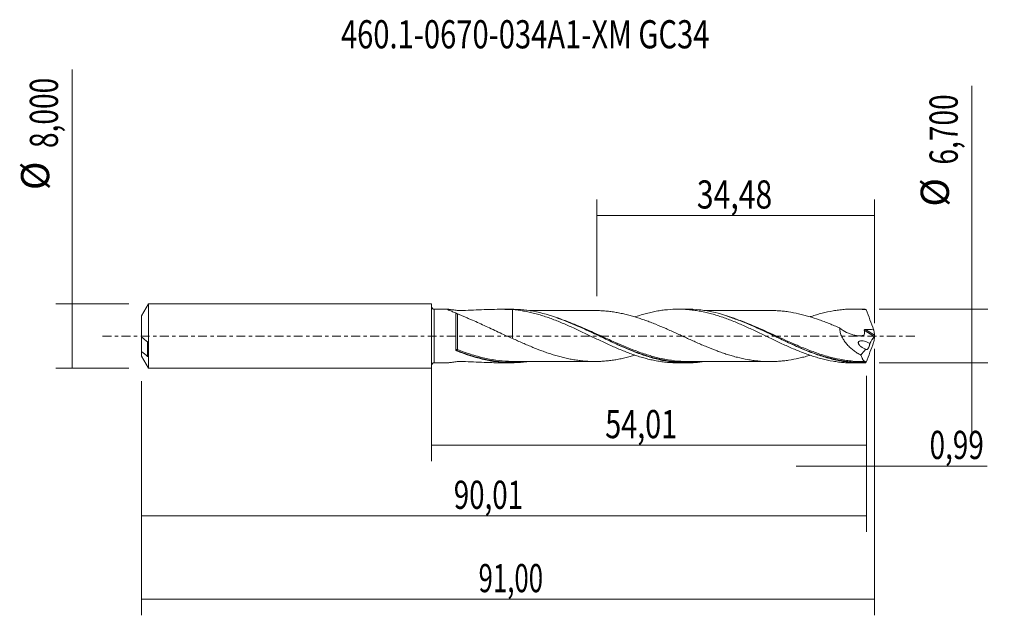
# Model space of a CAD drawing. Units: millimetres. Extents: x -51 to 71, y -35 to 39.
import ezdxf

# ---------------------------------------------------------------- set-up
doc = ezdxf.new("R2010")
doc.units = ezdxf.units.MM
doc.linetypes.add('CENTER', pattern=[47.5, 22, -8.5, 8.5, -8.5])
for name, color, linetype in [('1', 4, 'CONTINUOUS'), ('2', 7, 'CONTINUOUS'), ('SK1', 4, 'CONTINUOUS'), ('SK2', 7, 'CONTINUOUS'), ('SK4', 2, 'CENTER'), ('SK6', 5, 'CONTINUOUS')]:
    doc.layers.add(name, color=color, linetype=linetype)
doc.styles.add('iso_b_vert', font='simplex.shx')
doc.dimstyles.get("Standard").update_dxf_attribs({"dimtxt": 0.18, "dimasz": 0.18, "dimexe": 0.18, "dimexo": 0.0625, "dimgap": 0.09, "dimtad": 1, "dimzin": 0, "dimdsep": 52, "dimtxsty": 'Standard', "dimcen": 0.09, "dimadec": 0, "dimazin": 0, "dimtfac": 1, "dimtdec": 4, "dimtofl": 0, "dimtmove": 0, "dimatfit": 3, "dimfxl": 1, "dimtolj": 1, "dimtzin": 0, "dimarcsym": 0})

# ---------------------------------------------------------------- blocks, each defined once
blk = doc.blocks.new('DimnDraft3D1')
at = {"layer": 'SK2', "lineweight": 13}
for p, q in [((0, -1.5875), (0, -15.563398)), ((54.0133, -4.9375), (54.0133, -15.563398)), ((0, -13.563398), (54.0133, -13.563398))]:
    blk.add_line(p, q, dxfattribs=at)
for points in [[(0, -13.563398), (3.499998, -13.102615), (3.500002, -14.024182), (0, -13.563398)], [(54.0133, -13.563398), (50.513302, -14.024182), (50.513298, -13.102615), (54.0133, -13.563398)]]:
    blk.add_solid(points, dxfattribs=at)
at = {"layer": 'SK2', "lineweight": 13, "insert": (21.567964, -12.688398), "char_height": 3.5, "attachment_point": 7, "line_spacing_factor": 1.084337, "style": 'iso_b_vert'}
blk.add_mtext('\\W0.7494;54,01', dxfattribs=at)
blk = doc.blocks.new('DimnDraft3D2')
at = {"layer": 'SK2', "lineweight": 13}
for p, q in [((55, -1.5875), (55, -34.692985)), ((-36, -5.5875), (-36, -34.692985)), ((-36, -32.692985), (55, -32.692985))]:
    blk.add_line(p, q, dxfattribs=at)
for points in [[(-36, -32.692985), (-32.500002, -32.232202), (-32.499998, -33.153769), (-36, -32.692985)], [(55, -32.692985), (51.500002, -33.153769), (51.499998, -32.232202), (55, -32.692985)]]:
    blk.add_solid(points, dxfattribs=at)
at = {"layer": 'SK2', "lineweight": 13, "insert": (5.843416, -31.817985), "char_height": 3.5, "attachment_point": 7, "line_spacing_factor": 1.084337, "style": 'iso_b_vert'}
blk.add_mtext('\\W0.6713;91,00', dxfattribs=at)
blk = doc.blocks.new('DimnDraft3D3')
at = {"layer": 'SK2', "lineweight": 13}
for p, q in [((20.52, 4.9375), (20.52, 16.959119)), ((55, 1.5875), (55, 16.959119)), ((20.52, 14.959119), (55, 14.959119))]:
    blk.add_line(p, q, dxfattribs=at)
for points in [[(20.52, 14.959119), (24.019998, 15.419903), (24.020002, 14.498335), (20.52, 14.959119)], [(55, 14.959119), (51.500002, 14.498335), (51.499998, 15.419903), (55, 14.959119)]]:
    blk.add_solid(points, dxfattribs=at)
at = {"layer": 'SK2', "lineweight": 13, "insert": (32.942895, 15.834119), "char_height": 3.5, "attachment_point": 7, "line_spacing_factor": 1.084337, "style": 'iso_b_vert'}
blk.add_mtext('\\W0.7845;34,48', dxfattribs=at)
blk = doc.blocks.new('DimnDraft3D4')
at = {"layer": 'SK2', "lineweight": 13}
for p, q in [((55, -1.5875), (55, -18.152503)), ((54.0133, -4.9375), (54.0133, -18.152503)), ((45.2633, -16.152503), (68.997215, -16.152503))]:
    blk.add_line(p, q, dxfattribs=at)
for points in [[(54.0133, -16.152503), (50.513302, -16.613287), (50.513298, -15.691719), (54.0133, -16.152503)], [(55, -16.152503), (58.499998, -15.691719), (58.500002, -16.613287), (55, -16.152503)]]:
    blk.add_solid(points, dxfattribs=at)
at = {"layer": 'SK2', "lineweight": 13, "insert": (61.840636, -15.277503), "char_height": 3.5, "attachment_point": 7, "line_spacing_factor": 1.084337, "style": 'iso_b_vert'}
blk.add_mtext('\\W0.7259;0,99', dxfattribs=at)
blk = doc.blocks.new('DimnDraft3D5')
at = {"layer": 'SK2', "lineweight": 13}
for p, q in [((-36, -5.5875), (-36, -24.343428)), ((54.0133, -4.9375), (54.0133, -24.343428)), ((-36, -22.343428), (54.0133, -22.343428))]:
    blk.add_line(p, q, dxfattribs=at)
for points in [[(-36, -22.343428), (-32.500002, -21.882645), (-32.499998, -22.804212), (-36, -22.343428)], [(54.0133, -22.343428), (50.513302, -22.804212), (50.513298, -21.882645), (54.0133, -22.343428)]]:
    blk.add_solid(points, dxfattribs=at)
at = {"layer": 'SK2', "lineweight": 13, "insert": (2.762792, -21.468428), "char_height": 3.5, "attachment_point": 7, "line_spacing_factor": 1.084337, "style": 'iso_b_vert'}
blk.add_mtext('\\W0.7211;90,01', dxfattribs=at)
blk = doc.blocks.new('DimnDraft3D6')
at = {"layer": 'SK2', "lineweight": 13}
for p, q in [((-44.625163, -4), (-44.625163, 33.121549)), ((-37.5875, 4), (-46.625163, 4)), ((-37.5875, -4), (-46.625163, -4))]:
    blk.add_line(p, q, dxfattribs=at)
for points in [[(-44.625163, 4), (-44.164379, 0.500002), (-45.085946, 0.499998), (-44.625163, 4)], [(-44.625163, -4), (-45.085946, -0.500002), (-44.164379, -0.499998), (-44.625163, -4)]]:
    blk.add_solid(points, dxfattribs=at)
at = {"layer": 'SK2', "lineweight": 13, "char_height": 3.5, "attachment_point": 7, "rotation": 90, "line_spacing_factor": 1.084337, "style": 'iso_b_vert'}
for s, insert in [('\\W0.7317;8,000', (-46.375163, 23.34918)), ('%%c', (-46.375163, 18.126524))]:
    blk.add_mtext(s, dxfattribs=dict(at, insert=insert))
blk = doc.blocks.new('DimnDraft3D7')
at = {"layer": '2', "lineweight": 13}
for p, q in [((67.083343, 31.064635), (67.083343, -12.1)), ((55.6008, 3.35), (69.083343, 3.35)), ((55.6008, -3.35), (69.083343, -3.35))]:
    blk.add_line(p, q, dxfattribs=at)
for points in [[(67.083343, 3.35), (66.622559, 6.849998), (67.544126, 6.850002), (67.083343, 3.35)], [(67.083343, -3.35), (67.544126, -6.849998), (66.622559, -6.850002), (67.083343, -3.35)]]:
    blk.add_solid(points, dxfattribs=at)
at = {"layer": '2', "lineweight": 13, "char_height": 3.5, "attachment_point": 7, "rotation": 90, "line_spacing_factor": 1.084337, "style": 'iso_b_vert'}
for s, insert in [('\\W0.7317;6,700', (65.333343, 21.292266)), ('%%c', (65.333343, 16.06961))]:
    blk.add_mtext(s, dxfattribs=dict(at, insert=insert))

msp = doc.modelspace()

# ---------------------------------------------------------------- linework, layer by layer
at = {"layer": '1', "lineweight": 18}
for p, q in [((2.0622, 3.3175), (0.3502, 3.3165)), ((9.9558, 3.3225), (8.4702, 3.3216)), ((31.7063, 3.3361), (30.627, 3.3354)), ((53.4568, 3.3497), (52.3757, 3.349)), ((10.0581, -0.3072), (10.0581, -0.3096)), ((0.3502, -3.3165), (2.0622, -3.3175)), ((8.4702, -3.3216), (9.956, -3.3225)), ((30.627, -3.3354), (31.7061, -3.3361)), ((52.3757, -3.349), (53.457, -3.3497))]:
    msp.add_line(p, q, dxfattribs=at)
at = {"layer": '1', "lineweight": 13}
for p, q in [((0.3502, 3.3165), (0.3502, -3.3165)), ((53.7348, 0.7235), (54.9644, -0.0549)), ((53.8691, 0.8203), (54.9909, 0.1102))]:
    msp.add_line(p, q, dxfattribs=at)
at = {"layer": '1', "lineweight": 18, "extrusion": (0, 0, -1)}
for centre, start, end in [((-0.35, 3.6665), 269.96419, 0), ((-0.35, -3.6665), 0, 90.03581)]:
    msp.add_arc(centre, 0.35, start, end, dxfattribs=at)
at = {"layer": '1', "lineweight": 13}
for centre, major_axis, ratio, start_param, end_param in [((3.1725, -1.7266), (0.0138, 0.099), 0.537222, 1.14289547, 2.50763255), ((3.2368, -1.7442), (0.0369, 0.0929), 0.22714, 1.04766082, 2.59385182)]:
    msp.add_ellipse(centre, major_axis=major_axis, ratio=ratio, start_param=start_param, end_param=end_param, dxfattribs=at)
at = {"layer": '1', "lineweight": 18}
for points, knots in [([(3.0012, 2.8739), (2.9144, 2.9079), (2.829, 2.9413), (2.6643, 3.0059), (2.5846, 3.0371), (2.4329, 3.0971), (2.3608, 3.1259), (2.2278, 3.1805), (2.1665, 3.2065), (2.068, 3.2521), (2.0301, 3.272), (2.0031, 3.2942), (1.9989, 3.3003), (2.0015, 3.31), (2.0085, 3.3134), (2.0328, 3.3173), (2.0503, 3.3179), (2.0948, 3.3168), (2.1212, 3.3151), (2.2104, 3.3073), (2.284, 3.2987), (2.4429, 3.2784), (2.5288, 3.2667), (2.7092, 3.2417), (2.8039, 3.2284), (2.9973, 3.2015), (3.0965, 3.1877), (3.2222, 3.1706), (3.2468, 3.1667), (3.2881, 3.1638), (3.3026, 3.1633), (3.3309, 3.1629), (3.345, 3.1632), (3.4152, 3.1645), (3.4714, 3.1655), (3.9771, 3.1759), (4.4258, 3.1901), (5.3156, 3.2234), (5.7572, 3.2426), (6.6345, 3.2788), (7.0701, 3.2957), (7.9362, 3.3186), (8.3659, 3.3244), (9.2168, 3.3161), (9.6387, 3.302), (10.0581, 3.2744)], [0, 0, 0, 0, 0.03125, 0.03125, 0.0625, 0.0625, 0.09375, 0.09375, 0.125, 0.125, 0.15625, 0.15625, 0.171875, 0.171875, 0.1875, 0.1875, 0.203125, 0.203125, 0.21875, 0.21875, 0.25, 0.25, 0.28125, 0.28125, 0.3125, 0.3125, 0.34375, 0.34375, 0.3515625, 0.3515625, 0.35546875, 0.35546875, 0.359375, 0.359375, 0.375, 0.375, 0.5, 0.5, 0.625, 0.625, 0.75, 0.75, 0.875, 0.875, 1, 1, 1, 1]), ([(3.0007, -1.6837), (3.0007, -1.4944), (3.0007, -1.2932), (3.0008, -0.8811), (3.0008, -0.6692), (3.0009, -0.3426), (3.0009, -0.233), (3.0009, -0.0152), (3.001, 0.2021), (3.001, 0.4183), (3.001, 0.6341), (3.001, 0.7423), (3.001, 1.0597), (3.0011, 1.2632), (3.0011, 1.6543), (3.0011, 1.8432), (3.0011, 2.189), (3.0012, 2.3478), (3.0012, 2.5646), (3.0012, 2.6334), (3.0012, 2.7607), (3.0012, 2.8196), (3.0012, 2.8739)], [0, 0, 0, 0, 0.125, 0.125, 0.25, 0.25, 0.3125, 0.3125, 0.375, 0.4375, 0.4375, 0.5, 0.5, 0.625, 0.625, 0.75, 0.75, 0.875, 0.875, 0.9375, 0.9375, 1, 1, 1, 1]), ([(3.0012, 2.8739), (3.0087, 2.8648), (3.0193, 2.8546), (3.0493, 2.8314), (3.0688, 2.8183), (3.1152, 2.7913), (3.1419, 2.7775), (3.192, 2.7537), (3.2159, 2.7433), (3.2382, 2.7343)], [0, 0, 0, 0, 0.25, 0.25, 0.5, 0.5, 0.75, 0.75, 1, 1, 1, 1]), ([(3.2382, 2.7343), (3.3633, 2.6839), (3.4923, 2.6319), (3.7555, 2.525), (3.8898, 2.47), (4.1622, 2.3574), (4.3007, 2.2996), (4.5788, 2.1822), (4.7183, 2.1226), (5.1384, 1.9415), (5.4201, 1.8175), (5.9862, 1.5637), (6.2704, 1.4344), (6.8419, 1.1703), (7.129, 1.0358), (7.7067, 0.7645), (7.9977, 0.6274), (8.8751, 0.2173), (9.4623, -0.0523), (10.0581, -0.3042)], [0, 0, 0, 0, 0.0625, 0.0625, 0.125, 0.125, 0.1875, 0.1875, 0.25, 0.25, 0.375, 0.375, 0.5, 0.5, 0.625, 0.625, 0.75, 0.75, 1, 1, 1, 1]), ([(33.8605, -3.1771), (33.1306, -3.2843), (32.4012, -3.3385), (31.4015, -3.3351), (31.1362, -3.3269), (30.6049, -3.2957), (30.3397, -3.2729), (29.5449, -3.183), (29.0157, -3.0947), (28.219, -2.9221), (27.9532, -2.8579), (27.4229, -2.7176), (27.158, -2.6414), (26.6282, -2.4778), (26.3633, -2.3904), (25.8327, -2.2052), (25.5667, -2.1072), (24.7704, -1.8009), (24.2412, -1.5795), (23.4459, -1.2293), (23.1804, -1.1094), (22.6489, -0.8653), (22.3842, -0.7414), (21.0646, -0.1175), (20.0207, 0.3973), (18.7053, 1.0064), (18.4418, 1.1266), (17.913, 1.3623), (17.6471, 1.4779), (16.8508, 1.8138), (16.324, 2.022), (14.7481, 2.5869), (13.7038, 2.8846), (12.3809, 3.1245), (12.1149, 3.1659), (11.5836, 3.2345), (11.3184, 3.2616), (10.6843, 3.3092), (10.3156, 3.3229), (9.9462, 3.3225)], [0, 0, 0, 0, 0.09228875, 0.09228875, 0.12542658, 0.12542658, 0.15856441, 0.15856441, 0.22484007, 0.22484007, 0.2579779, 0.2579779, 0.29111573, 0.29111573, 0.32425356, 0.32425356, 0.35739139, 0.35739139, 0.42366706, 0.42366706, 0.45680489, 0.45680489, 0.48994272, 0.48994272, 0.62249404, 0.62249404, 0.65563187, 0.65563187, 0.6887697, 0.6887697, 0.75504536, 0.75504536, 0.88759669, 0.88759669, 0.92073452, 0.92073452, 0.95387235, 0.95387235, 1, 1, 1, 1]), ([(10.0581, 3.2744), (10.0581, 3.1471), (10.0581, 3.0185), (10.0581, 2.7543), (10.0581, 2.618), (10.0581, 2.2095), (10.0581, 1.9401), (10.0581, 1.4063), (10.0581, 1.142), (10.0581, 0.7495), (10.0581, 0.6193), (10.0581, 0.427), (10.0581, 0.3633), (10.0581, 0.2683), (10.0581, 0.2289), (10.0581, 0.1897), (10.0581, 0.174), (10.0581, 0.1661), (10.0581, 0.1446), (10.0581, 0.1335), (10.0581, 0.0688), (10.0581, 0.0165), (10.0581, -0.077), (10.0581, -0.118), (10.0581, -0.1864), (10.0581, -0.2144), (10.0581, -0.2373)], [0, 0, 0, 0, 0.08854091, 0.08854091, 0.18027106, 0.18027106, 0.36373138, 0.36373138, 0.54719169, 0.54719169, 0.63892185, 0.63892185, 0.68478693, 0.68478693, 0.70771946, 0.7134526, 0.7134526, 0.71918573, 0.71918573, 0.730652, 0.730652, 0.82238216, 0.82238216, 0.91411232, 0.91411232, 1, 1, 1, 1]), ([(10.0581, 3.2744), (10.519, 3.2366), (10.979, 3.1783), (11.6643, 3.0597), (11.892, 3.0148), (12.348, 2.9163), (12.5761, 2.8625), (13.0318, 2.7455), (13.2592, 2.6819), (13.7149, 2.5464), (13.9433, 2.4749), (14.401, 2.3235), (14.6301, 2.2437), (15.0889, 2.0751), (15.3195, 1.9873), (15.7812, 1.806), (16.0114, 1.7127), (16.4698, 1.5198), (16.6982, 1.4203), (17.1551, 1.2192), (17.3834, 1.1171), (17.8393, 0.909), (18.0665, 0.8023), (18.7494, 0.4805), (19.206, 0.264), (19.8913, -0.0677), (20.1205, -0.178), (20.5805, -0.3975), (20.8118, -0.5071), (21.2724, -0.7255), (21.5016, -0.8339), (21.9599, -1.045), (22.1887, -1.1484), (22.6452, -1.3516), (22.8726, -1.4521), (23.3277, -1.6465), (23.5555, -1.7405), (24.011, -1.923), (24.2387, -2.0116), (24.6939, -2.1831), (24.9221, -2.2651), (25.3798, -2.4212), (25.6091, -2.4955), (26.0685, -2.6372), (26.299, -2.7045), (26.7603, -2.8283), (26.9909, -2.8854), (27.4512, -2.9901), (27.6807, -3.0381), (28.1406, -3.1232), (28.371, -3.1604), (28.8322, -3.2245), (29.0632, -3.2514), (29.7425, -3.3149), (30.1907, -3.3354), (30.6364, -3.3354)], [0, 0, 0, 0, 0.06676682, 0.06676682, 0.10015023, 0.10015023, 0.13353364, 0.13353364, 0.16691705, 0.16691705, 0.20030046, 0.20030046, 0.23368387, 0.23368387, 0.26706728, 0.26706728, 0.30045069, 0.30045069, 0.33383409, 0.33383409, 0.3672175, 0.3672175, 0.40060091, 0.40060091, 0.46736773, 0.46736773, 0.50075114, 0.50075114, 0.53413455, 0.53413455, 0.56751796, 0.56751796, 0.60090137, 0.60090137, 0.63428478, 0.63428478, 0.66766819, 0.66766819, 0.7010516, 0.7010516, 0.73443501, 0.73443501, 0.76781842, 0.76781842, 0.80120183, 0.80120183, 0.83458524, 0.83458524, 0.86796865, 0.86796865, 0.90135206, 0.90135206, 0.93473546, 0.93473546, 1, 1, 1, 1]), ([(20.5197, 3.161), (20.4508, 3.1608), (20.0512, 3.16), (19.3551, 3.1546), (18.5116, 3.1628), (17.8629, 3.1604), (17.3712, 3.1613), (16.9683, 3.1615), (16.5192, 3.1596), (15.9041, 3.1602), (15.1819, 3.1594), (14.437, 3.1587), (13.7491, 3.1569), (13.0301, 3.1581), (12.491, 3.1565), (12.1828, 3.1559), (12.1503, 3.1558)], [0, 0, 0, 0, 0.02489245, 0.14407057, 0.24732881, 0.32916275, 0.37751804, 0.42299501, 0.4732866, 0.53808526, 0.64295033, 0.73149334, 0.80461121, 0.88934351, 0.98833525, 1, 1, 1, 1]), ([(47.0156, -2.3862), (46.9658, -2.4012), (46.916, -2.4161), (46.6557, -2.4931), (46.4454, -2.5515), (46.0249, -2.6605), (45.8146, -2.7112), (45.1843, -2.8538), (44.7649, -2.9353), (44.1333, -3.0314), (43.9224, -3.0592), (43.5002, -3.1058), (43.2886, -3.1238), (42.8639, -3.1518), (42.6508, -3.1621), (42.2245, -3.1741), (42.0119, -3.1756), (41.3744, -3.1654), (40.9495, -3.1425), (40.3119, -3.0793), (40.0992, -3.0529), (39.673, -2.9932), (39.4599, -2.9597), (38.823, -2.8464), (38.4011, -2.7526), (37.7687, -2.5939), (37.5582, -2.5374), (37.1375, -2.4166), (36.9274, -2.3521), (36.5066, -2.2183), (36.2961, -2.1488), (35.8747, -2.0032), (35.664, -1.9271), (35.0304, -1.6898), (34.6061, -1.5232), (33.9668, -1.2576), (33.7545, -1.167), (33.3305, -0.9844), (33.1189, -0.8921), (32.6965, -0.7054), (32.4858, -0.6107), (32.0649, -0.42), (31.8546, -0.3243), (31.4339, -0.1327), (31.2236, -0.0366), (30.8031, 0.1559), (30.5928, 0.2523), (30.1716, 0.4439), (29.9608, 0.5392), (29.5382, 0.7283), (29.3266, 0.8222), (28.6903, 1.1012), (28.263, 1.283), (27.6252, 1.5415), (27.4129, 1.6256), (26.9881, 1.7894), (26.7757, 1.869), (26.3505, 2.022), (26.1378, 2.0955), (25.7121, 2.2373), (25.4988, 2.3055), (25.0739, 2.4347), (24.862, 2.4951), (24.4393, 2.6084), (24.2284, 2.6619), (23.807, 2.7616), (23.5964, 2.8079), (23.1756, 2.8911), (22.9653, 2.9281), (22.5449, 2.9956), (22.3347, 3.0254), (21.9136, 3.077), (21.7028, 3.098), (21.2806, 3.1303), (21.0694, 3.1428), (20.7471, 3.1557), (20.6364, 3.1591), (20.5255, 3.1612)], [0, 0, 0, 0, 0.00565188, 0.00565188, 0.02959937, 0.02959937, 0.05354687, 0.05354687, 0.10144185, 0.10144185, 0.12538934, 0.12538934, 0.14933684, 0.14933684, 0.17328433, 0.17328433, 0.19723182, 0.19723182, 0.24512681, 0.24512681, 0.2690743, 0.2690743, 0.29302179, 0.29302179, 0.34091678, 0.34091678, 0.36486427, 0.36486427, 0.38881177, 0.38881177, 0.41275926, 0.41275926, 0.43670675, 0.43670675, 0.48460174, 0.48460174, 0.50854923, 0.50854923, 0.53249672, 0.53249672, 0.55644422, 0.55644422, 0.58039171, 0.58039171, 0.6043392, 0.6043392, 0.62828669, 0.62828669, 0.65223419, 0.65223419, 0.67618168, 0.67618168, 0.72407666, 0.72407666, 0.74802416, 0.74802416, 0.77197165, 0.77197165, 0.79591914, 0.79591914, 0.81986664, 0.81986664, 0.84381413, 0.84381413, 0.86776162, 0.86776162, 0.89170911, 0.89170911, 0.91565661, 0.91565661, 0.9396041, 0.9396041, 0.96355159, 0.96355159, 0.98749909, 0.98749909, 1, 1, 1, 1]), ([(25.2388, 2.3729), (25.4385, 2.4402), (25.6385, 2.5046), (26.0685, 2.6372), (26.299, 2.7045), (26.7603, 2.8283), (26.9909, 2.8854), (27.4512, 2.9901), (27.6807, 3.0381), (28.1406, 3.1232), (28.371, 3.1604), (28.8322, 3.2245), (29.0632, 3.2514), (29.7529, 3.3159), (30.2114, 3.3363), (30.895, 3.3349), (31.1224, 3.3289), (31.5779, 3.3063), (31.8058, 3.2897), (32.2612, 3.2458), (32.4884, 3.2183), (32.9443, 3.1531), (33.1729, 3.1155), (33.6309, 3.0299), (33.8602, 2.9818), (34.3198, 2.8751), (34.551, 2.817), (35.0112, 2.6925), (35.2407, 2.626), (35.6977, 2.4836), (35.9256, 2.4082), (36.3816, 2.2513), (36.6095, 2.1694), (37.0647, 1.9983), (37.2917, 1.9085), (37.7467, 1.7241), (37.9746, 1.6296), (38.4309, 1.4349), (38.6591, 1.3344), (39.1162, 1.1281), (39.3457, 1.0234), (39.8063, 0.8107), (40.0375, 0.7026), (40.4967, 0.4834), (40.7255, 0.373), (41.183, 0.1536), (41.4113, 0.044), (41.8671, -0.1758), (42.0941, -0.2866), (42.5489, -0.5049), (42.7766, -0.6127), (43.2319, -0.8267), (43.4594, -0.9332), (43.9148, -1.1436), (44.1432, -1.2465), (44.6012, -1.4482), (44.8308, -1.547), (45.2906, -1.7416), (45.5213, -1.8366), (45.9809, -2.0177), (46.2102, -2.1046), (46.6673, -2.2717), (46.8949, -2.3523), (47.3503, -2.5041), (47.5781, -2.5755), (48.0332, -2.7102), (48.2605, -2.7736), (48.9421, -2.9505), (49.3989, -3.0485), (50.0848, -3.1677), (50.3139, -3.2023), (50.7745, -3.2606), (51.0056, -3.2845), (51.4655, -3.3212), (51.6944, -3.3342), (52.0728, -3.3464), (52.2221, -3.3489), (52.3713, -3.349)], [0, 0, 0, 0, 0.02206311, 0.02206311, 0.04736483, 0.04736483, 0.07266656, 0.07266656, 0.09796828, 0.09796828, 0.12327, 0.12327, 0.14857172, 0.14857172, 0.19917516, 0.19917516, 0.22447688, 0.22447688, 0.2497786, 0.2497786, 0.27508032, 0.27508032, 0.30038204, 0.30038204, 0.32568376, 0.32568376, 0.35098548, 0.35098548, 0.3762872, 0.3762872, 0.40158892, 0.40158892, 0.42689065, 0.42689065, 0.45219237, 0.45219237, 0.47749409, 0.47749409, 0.50279581, 0.50279581, 0.52809753, 0.52809753, 0.55339925, 0.55339925, 0.57870097, 0.57870097, 0.60400269, 0.60400269, 0.62930441, 0.62930441, 0.65460613, 0.65460613, 0.67990785, 0.67990785, 0.70520957, 0.70520957, 0.73051129, 0.73051129, 0.75581301, 0.75581301, 0.78111473, 0.78111473, 0.80641646, 0.80641646, 0.83171818, 0.83171818, 0.8570199, 0.8570199, 0.90762334, 0.90762334, 0.93292506, 0.93292506, 0.95822678, 0.95822678, 0.9835285, 0.9835285, 1, 1, 1, 1]), ([(53.8564, -3.3443), (53.3266, -3.3588), (52.7975, -3.3438), (51.736, -3.2554), (51.2069, -3.1822), (50.4134, -3.0318), (50.1488, -2.9749), (49.6188, -2.8481), (49.3531, -2.7782), (48.5583, -2.5511), (48.0298, -2.3764), (47.2354, -2.0851), (46.9699, -1.983), (46.4394, -1.7706), (46.1746, -1.6604), (45.3808, -1.32), (44.8521, -1.0799), (43.7905, -0.5834), (43.2611, -0.3283), (42.4673, 0.055), (42.2026, 0.1829), (41.6725, 0.4377), (41.4068, 0.5647), (40.6117, 0.9402), (40.083, 1.1836), (39.2884, 1.5308), (39.0228, 1.6437), (38.4925, 1.8613), (38.2284, 1.9659), (36.9112, 2.4647), (35.8685, 2.787), (34.554, 3.0616), (34.2906, 3.1101), (33.7619, 3.1936), (33.4959, 3.2287), (32.712, 3.3108), (32.1966, 3.3372), (31.6826, 3.336)], [0, 0, 0, 0, 0.07153076, 0.07153076, 0.14306152, 0.14306152, 0.1788269, 0.1788269, 0.21459228, 0.21459228, 0.28612304, 0.28612304, 0.32188842, 0.32188842, 0.3576538, 0.3576538, 0.42918456, 0.42918456, 0.50071532, 0.50071532, 0.5364807, 0.5364807, 0.57224608, 0.57224608, 0.64377684, 0.64377684, 0.67954222, 0.67954222, 0.7153076, 0.7153076, 0.85836912, 0.85836912, 0.8941345, 0.8941345, 0.92989988, 0.92989988, 1, 1, 1, 1]), ([(41.9936, 3.1738), (41.9057, 3.1737), (41.6922, 3.1737), (41.3905, 3.1733), (41.0709, 3.1738), (40.7536, 3.1742), (40.3836, 3.1742), (39.9759, 3.1724), (39.5594, 3.1726), (39.0707, 3.1733), (38.5439, 3.1718), (37.9563, 3.1718), (37.3748, 3.1727), (36.7479, 3.1706), (36.0875, 3.1717), (35.4611, 3.1707), (34.872, 3.1702), (34.3506, 3.171), (34.0079, 3.1684), (33.8509, 3.1674)], [0, 0, 0, 0, 0.03234952, 0.07858532, 0.11104632, 0.14997528, 0.19537071, 0.24722587, 0.30001467, 0.34866915, 0.42710413, 0.49390431, 0.5649249, 0.64111576, 0.72465049, 0.80797538, 0.87165023, 0.94144845, 1, 1, 1, 1]), ([(36.684, 2.4609), (37.1423, 2.3185), (37.6013, 2.1597), (38.3268, 1.8877), (38.5918, 1.7839), (39.1241, 1.5681), (39.3896, 1.4567), (40.1825, 1.115), (40.7077, 0.8771), (42.2798, 0.148), (43.3233, -0.3584), (44.6466, -0.9633), (44.913, -1.0832), (45.4442, -1.3172), (45.7087, -1.4312), (46.4998, -1.7619), (47.0242, -1.9675), (47.7093, -2.2121), (47.8708, -2.268), (48.0322, -2.322)], [0, 0, 0, 0, 0.12150281, 0.12150281, 0.19113084, 0.19113084, 0.26075888, 0.26075888, 0.40001495, 0.40001495, 0.67852709, 0.67852709, 0.74815512, 0.74815512, 0.81778315, 0.81778315, 0.95703922, 0.95703922, 1, 1, 1, 1]), ([(41.9916, 3.1739), (42.1364, 3.1742), (42.2811, 3.1723), (42.6364, 3.1626), (42.847, 3.1526), (43.2677, 3.1254), (43.4777, 3.1079), (43.8977, 3.0623), (44.1079, 3.0349), (44.7387, 2.94), (45.1594, 2.859), (45.7936, 2.7162), (46.0055, 2.6652), (46.4302, 2.5556), (46.6433, 2.4966), (47.2809, 2.3085), (47.7055, 2.1701), (48.3417, 1.9441), (48.5537, 1.8656), (48.9786, 1.7043), (49.1914, 1.6214), (49.6172, 1.4509), (49.8293, 1.3634), (50.2527, 1.1851), (50.464, 1.0946), (50.6752, 1.0031)], [0, 0, 0, 0, 0.05012561, 0.05012561, 0.12319287, 0.12319287, 0.19626013, 0.19626013, 0.26932739, 0.26932739, 0.41546191, 0.41546191, 0.48852917, 0.48852917, 0.56159644, 0.56159644, 0.70773096, 0.70773096, 0.78079822, 0.78079822, 0.85386548, 0.85386548, 0.92693274, 0.92693274, 1, 1, 1, 1]), ([(47.0003, 2.387), (47.0411, 2.4009), (47.0818, 2.4146), (47.3503, 2.5041), (47.5781, 2.5755), (48.0332, 2.7102), (48.2605, 2.7736), (48.9421, 2.9505), (49.3989, 3.0485), (50.0848, 3.1677), (50.3139, 3.2023), (50.7745, 3.2606), (51.0056, 3.2845), (51.4655, 3.3212), (51.6944, 3.3342), (52.1528, 3.349), (52.3822, 3.3508), (52.8405, 3.3436), (53.0693, 3.3345), (53.5272, 3.3052), (53.7568, 3.2851), (53.9868, 3.2597)], [0, 0, 0, 0, 0.01758557, 0.01758557, 0.11582701, 0.11582701, 0.21406846, 0.21406846, 0.41055134, 0.41055134, 0.50879279, 0.50879279, 0.60703423, 0.60703423, 0.70527567, 0.70527567, 0.80351711, 0.80351711, 0.90175856, 0.90175856, 1, 1, 1, 1]), ([(53.9868, 3.2597), (54.1317, 2.8481), (54.2804, 2.4367), (54.5832, 1.6143), (54.7367, 1.2051), (54.8909, 0.7974)], [0, 0, 0, 0, 0.5, 0.5, 1, 1, 1, 1]), ([(15.5751, 2.2419), (15.6766, 2.2073), (15.778, 2.172), (16.9393, 1.7602), (17.9858, 1.3132), (19.5648, 0.5951), (20.0926, 0.3475), (20.8902, -0.0278), (21.1568, -0.1535), (21.6868, -0.4023), (21.9509, -0.5257), (23.269, -1.1345), (24.3149, -1.595), (25.6359, -2.0889), (25.9008, -2.1836), (26.23, -2.2951), (26.2933, -2.3163), (26.3567, -2.3371)], [0, 0, 0, 0, 0.02803283, 0.02803283, 0.3217208, 0.3217208, 0.46856478, 0.46856478, 0.54198678, 0.54198678, 0.61540877, 0.61540877, 0.90909674, 0.90909674, 0.98251873, 0.98251873, 1, 1, 1, 1]), ([(50.6752, 1.0031), (50.9501, 0.7905), (51.2357, 0.6068), (51.6072, 0.4168), (51.6825, 0.3808), (51.8328, 0.3139), (51.908, 0.2828), (52.1342, 0.1972), (52.2853, 0.1499), (52.5885, 0.0766), (52.7409, 0.0504), (53.0454, 0.0237), (53.1953, 0.0233), (53.416, 0.0456), (53.489, 0.0569), (53.5967, 0.0798), (53.6322, 0.0885), (53.6762, 0.1007), (53.685, 0.1031), (53.7025, 0.1083), (53.7111, 0.1113), (53.726, 0.1226), (53.7321, 0.1307), (53.7353, 0.1468), (53.7355, 0.1525), (53.7364, 0.1637), (53.7368, 0.1693), (53.7502, 0.3545), (53.7477, 0.539), (53.7348, 0.7235)], [0, 0, 0, 0, 0.25, 0.25, 0.3125, 0.3125, 0.375, 0.375, 0.5, 0.5, 0.625, 0.625, 0.75, 0.75, 0.8125, 0.8125, 0.84375, 0.84375, 0.8515625, 0.8515625, 0.859375, 0.859375, 0.8671875, 0.8671875, 0.87109375, 0.87109375, 0.875, 0.875, 1, 1, 1, 1]), ([(50.6752, 1.0031), (50.6763, 0.9104), (50.6834, 0.817), (50.7096, 0.6285), (50.7288, 0.5327), (50.8025, 0.2491), (50.872, 0.0665), (51.0007, -0.1995), (51.0476, -0.2863), (51.1466, -0.4539), (51.199, -0.5351), (51.3088, -0.6931), (51.3662, -0.7699), (51.4854, -0.9195), (51.5475, -0.9925), (51.738, -1.2044), (51.8702, -1.3354), (52.1427, -1.5815), (52.2831, -1.6965), (52.5707, -1.9128), (52.7184, -2.0144), (53.0178, -2.2039), (53.1692, -2.2917), (53.3222, -2.3733)], [0, 0, 0, 0, 0.0625, 0.0625, 0.125, 0.125, 0.25, 0.25, 0.3125, 0.3125, 0.375, 0.375, 0.4375, 0.4375, 0.5, 0.5, 0.625, 0.625, 0.75, 0.75, 0.875, 0.875, 1, 1, 1, 1]), ([(53.7348, 0.7235), (53.7337, 0.7389), (53.7368, 0.7545), (53.7518, 0.7816), (53.7639, 0.793), (53.7911, 0.809), (53.8065, 0.8141), (53.8373, 0.82), (53.8532, 0.821), (53.8691, 0.8203)], [0, 0, 0, 0, 0.25, 0.25, 0.5, 0.5, 0.75, 0.75, 1, 1, 1, 1]), ([(54.9997, 0.0402), (54.9964, 0.0242), (54.9917, 0.0069), (54.9795, -0.0264), (54.972, -0.0423), (54.9644, -0.0549)], [0, 0, 0, 0, 0.5, 0.5, 1, 1, 1, 1]), ([(54.9909, 0.1102), (54.9912, 0.1003), (54.9923, 0.0891), (54.9953, 0.0655), (54.9973, 0.0531), (54.9997, 0.0402)], [0, 0, 0, 0, 0.5, 0.5, 1, 1, 1, 1]), ([(10.0581, -0.3042), (10.4844, -0.4979), (10.9086, -0.6879), (11.5418, -0.9659), (11.7524, -1.0574), (12.1735, -1.2363), (12.384, -1.324), (13.015, -1.5814), (13.4349, -1.7457), (14.0669, -1.976), (14.2778, -2.0503), (14.7001, -2.1932), (14.9115, -2.2621), (15.3356, -2.3936), (15.5485, -2.4561), (15.9748, -2.5736), (16.1876, -2.6286), (16.6127, -2.7319), (16.8253, -2.7803), (17.2504, -2.8679), (17.463, -2.907), (17.8881, -2.9777), (18.1007, -3.0092), (18.5267, -3.0646), (18.74, -3.0876), (19.1644, -3.1235), (19.376, -3.1371), (19.7984, -3.1565), (20.0094, -3.1627), (20.4308, -3.1644), (20.6411, -3.1599), (21.0616, -3.1432), (21.2715, -3.1309), (21.692, -3.0989), (21.9023, -3.0783), (22.3232, -3.027), (22.5338, -2.9972), (22.9555, -2.9298), (23.1667, -2.8927), (23.5903, -2.8092), (23.8027, -2.7626), (24.2285, -2.662), (24.4412, -2.6079), (24.8535, -2.4973), (25.0531, -2.4405), (25.2523, -2.3804)], [0, 0, 0, 0, 0.08353172, 0.08353172, 0.12529759, 0.12529759, 0.16706345, 0.16706345, 0.25059517, 0.25059517, 0.29236103, 0.29236103, 0.33412689, 0.33412689, 0.37589276, 0.37589276, 0.41765862, 0.41765862, 0.45942448, 0.45942448, 0.50119034, 0.50119034, 0.5429562, 0.5429562, 0.58472206, 0.58472206, 0.62648793, 0.62648793, 0.66825379, 0.66825379, 0.71001965, 0.71001965, 0.75178551, 0.75178551, 0.79355137, 0.79355137, 0.83531724, 0.83531724, 0.8770831, 0.8770831, 0.91884896, 0.91884896, 0.96061482, 0.96061482, 1, 1, 1, 1]), ([(53.892, -1.6319), (53.8374, -1.6116), (53.7826, -1.5888), (53.6747, -1.5387), (53.6213, -1.5115), (53.5158, -1.4519), (53.4637, -1.4196), (53.3611, -1.3488), (53.3103, -1.31), (53.2133, -1.2255), (53.1669, -1.1799), (53.1028, -1.1024), (53.0825, -1.0751), (53.0458, -1.0175), (53.0293, -0.9869), (53.0039, -0.9234), (52.9948, -0.8896), (52.9895, -0.8235), (52.9937, -0.7914), (53.0149, -0.7355), (53.0313, -0.7122), (53.0697, -0.6746), (53.0919, -0.6597), (53.1621, -0.6238), (53.2131, -0.6111), (53.3188, -0.5965), (53.3724, -0.5951), (53.5346, -0.6016), (53.6452, -0.6205), (53.8654, -0.6757), (53.9753, -0.7123), (54.1934, -0.8016), (54.3008, -0.8538), (54.4059, -0.9155)], [0, 0, 0, 0, 0.0625, 0.0625, 0.125, 0.125, 0.1875, 0.1875, 0.25, 0.25, 0.3125, 0.3125, 0.34375, 0.34375, 0.375, 0.375, 0.40625, 0.40625, 0.4375, 0.4375, 0.46875, 0.46875, 0.5, 0.5, 0.5625, 0.5625, 0.625, 0.625, 0.75, 0.75, 0.875, 0.875, 1, 1, 1, 1]), ([(54.4059, -0.9155), (54.4075, -0.9378), (54.4075, -0.9618), (54.4041, -1.0138), (54.4006, -1.0414), (54.3906, -1.0977), (54.3839, -1.1272), (54.368, -1.186), (54.3589, -1.2152), (54.3281, -1.3024), (54.3038, -1.358), (54.2647, -1.4332), (54.2513, -1.4566), (54.224, -1.5007), (54.21, -1.5213), (54.168, -1.5775), (54.1397, -1.6081), (54.084, -1.6543), (54.0568, -1.67), (54.004, -1.686), (53.9791, -1.6862), (53.944, -1.6748), (53.9326, -1.669), (53.9114, -1.6534), (53.9013, -1.6437), (53.892, -1.6319)], [0, 0, 0, 0, 0.0625, 0.0625, 0.125, 0.125, 0.1875, 0.1875, 0.25, 0.25, 0.375, 0.375, 0.4375, 0.4375, 0.5, 0.5, 0.625, 0.625, 0.75, 0.75, 0.875, 0.875, 0.9375, 0.9375, 1, 1, 1, 1]), ([(53.9868, -3.2597), (54.1325, -2.8459), (54.2813, -2.4342), (54.5834, -1.6138), (54.7367, -1.2052), (54.8909, -0.7974)], [0, 0, 0, 0, 0.5, 0.5, 1, 1, 1, 1]), ([(3.1284, -1.8313), (3.1074, -1.8229), (3.0883, -1.8123), (3.0537, -1.7866), (3.0385, -1.7716), (3.0261, -1.7552)], [0, 0, 0, 0, 0.5, 0.5, 1, 1, 1, 1]), ([(12.1058, -3.1649), (12.016, -3.178), (11.9262, -3.1903), (11.5709, -3.2359), (11.3065, -3.2627), (10.5152, -3.3216), (9.9905, -3.332), (8.9418, -3.2957), (8.4178, -3.2491), (7.6285, -3.1374), (7.3649, -3.0933), (6.836, -2.9912), (6.5701, -2.9333), (5.2428, -2.6122), (4.1907, -2.2567), (3.1284, -1.8313)], [0, 0, 0, 0, 0.02982542, 0.02982542, 0.11802311, 0.11802311, 0.29441848, 0.29441848, 0.47081386, 0.47081386, 0.55901155, 0.55901155, 0.64720924, 0.64720924, 1, 1, 1, 1]), ([(53.3222, -2.3733), (53.3664, -2.5085), (53.4122, -2.6272), (53.483, -2.7815), (53.5069, -2.829), (53.5554, -2.9158), (53.58, -2.9551), (53.6531, -3.0585), (53.7016, -3.109), (53.788, -3.1665), (53.8261, -3.1804), (53.8638, -3.1822)], [0, 0, 0, 0, 0.26389502, 0.26389502, 0.39584253, 0.39584253, 0.52779004, 0.52779004, 0.79168506, 0.79168506, 1, 1, 1, 1]), ([(2.0479, -3.3174), (2.0553, -3.3176), (2.0635, -3.3176), (2.0948, -3.3168), (2.1212, -3.3151), (2.2104, -3.3073), (2.284, -3.2987), (2.4429, -3.2784), (2.5288, -3.2667), (2.7092, -3.2417), (2.8039, -3.2284), (2.9973, -3.2015), (3.0965, -3.1877), (3.2222, -3.1706), (3.2468, -3.1667), (3.2881, -3.1638), (3.3026, -3.1633), (3.3309, -3.1629), (3.345, -3.1632), (3.4152, -3.1645), (3.4714, -3.1655), (3.9771, -3.1759), (4.4258, -3.1901), (5.3156, -3.2234), (5.7572, -3.2426), (6.6345, -3.2788), (7.0701, -3.2957), (7.8245, -3.3156), (8.1441, -3.321), (8.4614, -3.3215)], [0, 0, 0, 0, 0.00978565, 0.00978565, 0.03397409, 0.03397409, 0.08235098, 0.08235098, 0.13072787, 0.13072787, 0.17910476, 0.17910476, 0.22748165, 0.22748165, 0.23957587, 0.23957587, 0.24562298, 0.24562298, 0.25167009, 0.25167009, 0.27585854, 0.27585854, 0.46936609, 0.46936609, 0.66287365, 0.66287365, 0.8563812, 0.8563812, 1, 1, 1, 1]), ([(10.1848, -3.1553), (9.9823, -3.155), (9.7793, -3.1508), (8.5133, -3.0988), (7.4653, -2.9442), (6.18, -2.6397), (5.946, -2.5796), (5.7115, -2.5151)], [0, 0, 0, 0, 0.13498634, 0.13498634, 0.84256141, 0.84256141, 1, 1, 1, 1]), ([(10.1299, -3.1552), (10.5099, -3.1548), (11.2137, -3.1547), (12.2022, -3.1556), (13.0301, -3.1581), (13.7491, -3.1569), (14.437, -3.1587), (15.1819, -3.1594), (15.925, -3.1602), (16.5759, -3.1597), (17.0758, -3.1618), (17.5481, -3.1609), (18.0908, -3.1607), (18.7529, -3.1618), (19.5503, -3.1544), (20.1588, -3.1602), (20.4932, -3.161), (20.526, -3.1611)], [0, 0, 0, 0, 0.109942, 0.20360892, 0.28331793, 0.35154512, 0.41042026, 0.48171586, 0.56615412, 0.62436092, 0.66913437, 0.71008382, 0.76033921, 0.8254454, 0.90287357, 0.99047763, 1, 1, 1, 1]), ([(31.9352, -3.1688), (31.8748, -3.1687), (31.8144, -3.1683), (30.6998, -3.1539), (29.65, -3.0295), (28.1642, -2.712), (27.7431, -2.6064), (27.3219, -2.4871)], [0, 0, 0, 0, 0.03938106, 0.03938106, 0.72725407, 0.72725407, 1, 1, 1, 1]), ([(31.8845, -3.1687), (32.1831, -3.1672), (32.751, -3.1656), (33.5786, -3.1645), (34.268, -3.1711), (34.872, -3.1702), (35.4611, -3.1707), (36.0875, -3.1717), (36.7479, -3.1706), (37.4286, -3.173), (38.1329, -3.171), (38.9436, -3.1738), (39.7559, -3.1715), (40.5122, -3.1748), (41.0315, -3.1738), (41.4194, -3.1733), (41.7008, -3.1737), (41.9059, -3.1738), (41.9938, -3.1738)], [0, 0, 0, 0, 0.09033794, 0.17108226, 0.24267283, 0.29881878, 0.35003906, 0.41706592, 0.48426157, 0.54554978, 0.61861342, 0.6927573, 0.78556187, 0.85910689, 0.91668457, 0.93928863, 0.97395529, 1, 1, 1, 1]), ([(53.8938, -3.1811), (53.3631, -3.188), (52.8341, -3.1667), (52.0399, -3.0936), (51.775, -3.0624), (51.2444, -2.9866), (50.9781, -2.9419), (50.2523, -2.8025), (49.7943, -2.6953), (49.3377, -2.5717)], [0, 0, 0, 0, 0.3484353, 0.3484353, 0.52265295, 0.52265295, 0.69687059, 0.69687059, 1, 1, 1, 1]), ([(53.8938, -3.1811), (53.897, -3.1807), (53.8995, -3.182), (53.9027, -3.1892), (53.9034, -3.1951), (53.9019, -3.2122), (53.8997, -3.2234), (53.893, -3.2483), (53.8884, -3.2619), (53.8833, -3.275)], [0, 0, 0, 0, 0.25, 0.25, 0.5, 0.5, 0.75, 0.75, 1, 1, 1, 1])]:
    msp.add_open_spline(points, degree=3, knots=knots, dxfattribs=at)
at = {"layer": '1', "lineweight": 13}
for points, knots in [([(3.2369, -1.6905), (3.237, -1.6002), (3.237, -1.5068), (3.2371, -1.3166), (3.2371, -1.2197), (3.2373, -0.9238), (3.2373, -0.719), (3.2375, -0.2969), (3.2376, -0.0859), (3.2376, 0.2308), (3.2377, 0.3363), (3.2377, 0.5474), (3.2378, 0.6527), (3.2378, 0.9615), (3.2379, 1.1603), (3.238, 1.448), (3.238, 1.5425), (3.238, 1.7249), (3.2381, 1.9009), (3.2381, 2.0642), (3.2381, 2.2211), (3.2381, 2.2955), (3.2381, 2.5055), (3.2382, 2.6285), (3.2382, 2.7343)], [0, 0, 0, 0, 0.0625, 0.0625, 0.125, 0.125, 0.25, 0.25, 0.375, 0.375, 0.4375, 0.4375, 0.5, 0.5, 0.625, 0.625, 0.6875, 0.6875, 0.75, 0.8125, 0.8125, 0.875, 0.875, 1, 1, 1, 1]), ([(27.3219, -2.4871), (27.212, -2.4559), (27.102, -2.4238), (26.7264, -2.3111), (26.4601, -2.2258), (25.929, -2.0464), (25.6644, -1.9523), (24.3444, -1.4629), (23.2986, -1.0107), (21.9812, -0.4173), (21.7172, -0.2972), (21.1876, -0.0556), (20.9213, 0.0662), (20.1245, 0.4293), (19.5971, 0.6681), (18.363, 1.2079), (17.6575, 1.5023), (16.9489, 1.77)], [0, 0, 0, 0, 0.03158669, 0.03158669, 0.10788764, 0.10788764, 0.18418859, 0.18418859, 0.48939239, 0.48939239, 0.56569333, 0.56569333, 0.64199428, 0.64199428, 0.79459618, 0.79459618, 1, 1, 1, 1]), ([(49.3377, -2.5717), (48.7446, -2.4112), (48.154, -2.2231), (47.0389, -1.8266), (46.5146, -1.6229), (45.7238, -1.297), (45.4594, -1.185), (44.9285, -0.9555), (44.6626, -0.8382), (43.3406, -0.2475), (42.2972, 0.2437), (40.7254, 0.946), (40.2004, 1.1742), (39.4078, 1.5006), (39.1424, 1.6068), (38.8477, 1.7206), (38.8187, 1.7317), (38.7898, 1.7428)], [0, 0, 0, 0, 0.16905115, 0.16905115, 0.31865037, 0.31865037, 0.39344998, 0.39344998, 0.46824959, 0.46824959, 0.76744802, 0.76744802, 0.91704724, 0.91704724, 0.99184684, 0.99184684, 1, 1, 1, 1]), ([(3.1943, -1.8192), (3.4607, -1.923), (3.727, -2.0226), (4.2601, -2.2125), (4.5263, -2.3026), (5.3213, -2.5562), (5.848, -2.7035), (7.4256, -3.0709), (8.4739, -3.2168), (9.8043, -3.2553), (10.0707, -3.2558), (10.6008, -3.2425), (10.865, -3.2287), (11.2705, -3.1968), (11.4121, -3.1836), (11.5537, -3.1685)], [0, 0, 0, 0, 0.09489465, 0.09489465, 0.1897893, 0.1897893, 0.37957859, 0.37957859, 0.75915718, 0.75915718, 0.85405183, 0.85405183, 0.94894648, 0.94894648, 1, 1, 1, 1]), ([(5.7115, -2.5151), (5.4191, -2.4347), (5.1262, -2.3474), (4.5675, -2.1694), (4.3015, -2.0797), (3.7691, -1.8914), (3.5031, -1.7929), (3.2369, -1.6905)], [0, 0, 0, 0, 0.35690951, 0.35690951, 0.67845475, 0.67845475, 1, 1, 1, 1]), ([(26.3567, -2.3371), (26.5594, -2.404), (26.7624, -2.4679), (27.4968, -2.6872), (28.0281, -2.8236), (29.6256, -3.1551), (30.6756, -3.2685), (32.2581, -3.2668), (32.7868, -3.2378), (33.359, -3.1758), (33.3987, -3.1713), (33.4383, -3.1667)], [0, 0, 0, 0, 0.08550211, 0.08550211, 0.30994453, 0.30994453, 0.75882936, 0.75882936, 0.98327178, 0.98327178, 1, 1, 1, 1]), ([(48.0322, -2.322), (48.9176, -2.6182), (49.803, -2.8575), (50.9654, -3.0717), (51.232, -3.114), (51.763, -3.1846), (52.0281, -3.2129), (52.8228, -3.2764), (53.3522, -3.2903), (53.8833, -3.275)], [0, 0, 0, 0, 0.45821461, 0.45821461, 0.59366096, 0.59366096, 0.72910731, 0.72910731, 1, 1, 1, 1])]:
    msp.add_open_spline(points, degree=3, knots=knots, dxfattribs=at)
at = {"layer": '1', "lineweight": 18}
for points, degree in [([(53.8564, 3.3443), (53.7226, 3.348), (53.5889, 3.3498), (53.4551, 3.3497)], 3), ([(53.9868, 3.2597), (53.9446, 3.3048), (53.9013, 3.333), (53.8564, 3.3443)], 3), ([(53.8691, 0.8203), (54.2084, 0.8074), (54.5478, 0.7944), (54.8869, 0.7836)], 3), ([(54.8909, 0.7974), (54.8896, 0.7928), (54.8882, 0.7882), (54.8869, 0.7836)], 3), ([(54.8869, 0.7836), (54.8982, 0.7499), (54.9085, 0.7162), (54.9181, 0.6825)], 3), ([(54.9181, 0.6825), (54.9096, 0.7203), (54.9006, 0.7586), (54.8909, 0.7974)], 3), ([(54.9181, 0.6825), (54.9575, 0.491), (54.9839, 0.3001), (54.9909, 0.1102)], 3), ([(54.9997, -0.0402), (55.0001, -0.0134), (55.0001, 0.0134), (54.9997, 0.0402)], 3), ([(54.9644, -0.0549), (54.7859, -0.3497), (54.5988, -0.6356), (54.4059, -0.9155)], 3), ([(54.8909, -0.7974), (54.9005, -0.7587), (54.9096, -0.7205), (54.9181, -0.6825)], 3), ([(54.9181, -0.6825), (54.9573, -0.4917), (54.9839, -0.3009), (54.9909, -0.1102)], 3), ([(54.9909, -0.1102), (54.9916, -0.0903), (54.9948, -0.0661), (54.9997, -0.0402)], 3), ([(3.0261, -1.7552), (3.01, -1.7339), (3.0007, -1.7094), (3.0007, -1.6837)], 3), ([(53.892, -1.6319), (53.7054, -1.8826), (53.5151, -2.1296), (53.3222, -2.3733)], 3), ([(53.6638, -3.1823), (53.8639, -3.1821)], 1), ([(53.9868, -3.2597), (53.9446, -3.3048), (53.9013, -3.333), (53.8564, -3.3443)], 3), ([(53.8833, -3.275), (53.8744, -3.2981), (53.8654, -3.3212), (53.8564, -3.3443)], 3)]:
    msp.add_open_spline(points, degree=degree, dxfattribs=at)
at = {"layer": '1', "lineweight": 13}
for points in [[(3.1299, -1.6787), (3.0663, -1.6802), (3.0217, -1.6824), (3.0007, -1.6837)], [(3.0261, -1.7552), (3.0502, -1.7746), (3.0855, -1.7913), (3.1299, -1.802)], [(3.1284, -1.8313), (3.1289, -1.8216), (3.1294, -1.8118), (3.1299, -1.802)], [(3.2369, -1.6905), (3.1998, -1.6819), (3.1637, -1.678), (3.1299, -1.6787)], [(3.1299, -1.802), (3.1503, -1.8047), (3.172, -1.8105), (3.1943, -1.8192)]]:
    msp.add_open_spline(points, degree=3, dxfattribs=at)
at = {"layer": 'SK1', "lineweight": 18}
for p, q in [((-35.134, 4), (-36, 2.5)), ((0, 4), (-35.134, 4)), ((-35.134, 4), (-35.134, -4)), ((0, 4), (0, -4)), ((-36, 2.5), (-36, -0.1283)), ((-36, -0.1283), (-36, -1.9178)), ((-35.15, -2.5328), (-35.15, -0.9222)), ((-36, -2.5), (-36, -1.9178)), ((-36, -2.5), (-35.134, -4)), ((-35.134, -4), (0, -4))]:
    msp.add_line(p, q, dxfattribs=at)
at = {"layer": 'SK1', "lineweight": 13}
msp.add_line((-35.25, -0.7417), (-35.25, -2.5312), dxfattribs=at)
at = {"layer": 'SK1', "lineweight": 18}
for points in [[(-35.25, -0.7417), (-35.5039, -0.5381), (-35.756, -0.3342), (-36, -0.1283)], [(-36, -1.9178), (-35.756, -2.1237), (-35.5039, -2.3277), (-35.25, -2.5312)]]:
    msp.add_open_spline(points, degree=3, dxfattribs=at)
for points, knots in [([(-35.15, -0.9222), (-35.15, -0.9114), (-35.1518, -0.9002), (-35.1569, -0.8791), (-35.1602, -0.8693), (-35.1715, -0.8412), (-35.1802, -0.8252), (-35.2083, -0.7813), (-35.2286, -0.7588), (-35.25, -0.7417)], [0, 0, 0, 0, 0.125, 0.125, 0.25, 0.25, 0.5, 0.5, 1, 1, 1, 1]), ([(-35.25, -2.5312), (-35.2287, -2.5483), (-35.2084, -2.5599), (-35.1803, -2.5658), (-35.1714, -2.5657), (-35.1602, -2.5599), (-35.1569, -2.5569), (-35.1517, -2.5477), (-35.15, -2.5413), (-35.15, -2.5328)], [0, 0, 0, 0, 0.5, 0.5, 0.75, 0.75, 0.875, 0.875, 1, 1, 1, 1])]:
    msp.add_open_spline(points, degree=3, knots=knots, dxfattribs=at)
at = {"layer": 'SK4', "lineweight": 18, "ltscale": 0.05}
msp.add_line((60, 0), (-41, 0), dxfattribs=at)

# ---------------------------------------------------------------- texts
at = {"layer": 'SK6', "lineweight": 13, "insert": (11.6292, 35.7327), "char_height": 3.5, "attachment_point": 8, "line_spacing_factor": 1.084337, "style": 'iso_b_vert'}
msp.add_mtext('\\W0.7585;460.1-0670-034A1-XM GC34', dxfattribs=at)

# ---------------------------------------------------------------- dimensions: what is measured, and where the dimension line sits
at = {"layer": '2', "lineweight": 13}
dim = msp.add_aligned_dim(p1=(55.6008, -3.35), p2=(55.6008, 3.35), distance=-13.4825, dimstyle='Standard', override={"dimtxt": 3.5, "dimasz": 3.5, "dimexe": 2, "dimexo": 1.5875, "dimgap": 1.75, "dimtad": 1, "dimtih": 0, "dimtoh": 0, "dimdec": 3, "dimpost": '<>', "dimtxsty": 'iso_b_vert', "dimsah": 1, "dimclrd": 35, "dimclre": 35, "dimclrt": 35, "dimtm": -0.005, "dimtdec": 2, "dimtmove": 0}, dxfattribs=at)
dim.commit()
dim.dimension.update_dxf_attribs({"geometry": 'DimnDraft3D7', "text_midpoint": (64.4583, 20.4173)})
at = {"layer": 'SK2', "lineweight": 13}
dim = msp.add_aligned_dim(p1=(-37.5875, -4), p2=(-37.5875, 4), distance=9.0377, dimstyle='Standard', override={"dimtxt": 3.5, "dimasz": 3.5, "dimexe": 2, "dimexo": 1.5875, "dimgap": 1.75, "dimtad": 1, "dimtih": 0, "dimtoh": 0, "dimdec": 3, "dimpost": '<>', "dimtxsty": 'iso_b_vert', "dimsah": 1, "dimclrd": 35, "dimclre": 35, "dimclrt": 35, "dimtm": -0.005, "dimtdec": 2, "dimtmove": 0}, dxfattribs=at)
dim.commit()
dim.dimension.update_dxf_attribs({"geometry": 'DimnDraft3D6', "text_midpoint": (-47.2502, 22.4742)})
for base, p1, p2, picture, middle in [((55, 14.9591), (20.52, 4.9375), (55, 1.5875), 'DimnDraft3D3', (37.76, 14.9591)), ((55, -32.693), (-36, -5.5875), (55, -1.5875), 'DimnDraft3D2', (9.8546, -32.693)), ((54.0133, -13.5634), (0, -1.5875), (54.0133, -4.9375), 'DimnDraft3D1', (25.7634, -13.5634)), ((54.0133, -16.1525), (55, -1.5875), (54.0133, -4.9375), 'DimnDraft3D4', (64.9814, -16.1525)), ((54.0133, -22.3434), (-36, -5.5875), (54.0133, -4.9375), 'DimnDraft3D5', (6.774, -22.3434))]:
    dim = msp.add_linear_dim(base=base, p1=p1, p2=p2, dimstyle='Standard', override={"dimtxt": 3.5, "dimasz": 3.5, "dimexe": 2, "dimexo": 1.5875, "dimgap": 1.75, "dimtad": 1, "dimtih": 0, "dimdec": 2, "dimpost": '<>', "dimtxsty": 'iso_b_vert', "dimsah": 1, "dimclrd": 35, "dimclre": 35, "dimclrt": 35, "dimtm": -0.005, "dimtdec": 2, "dimtofl": 1, "dimtmove": 0}, dxfattribs=at)
    dim.commit()
    dim.dimension.update_dxf_attribs({"geometry": picture, "text_midpoint": middle})

doc.saveas('drawing.dxf')
